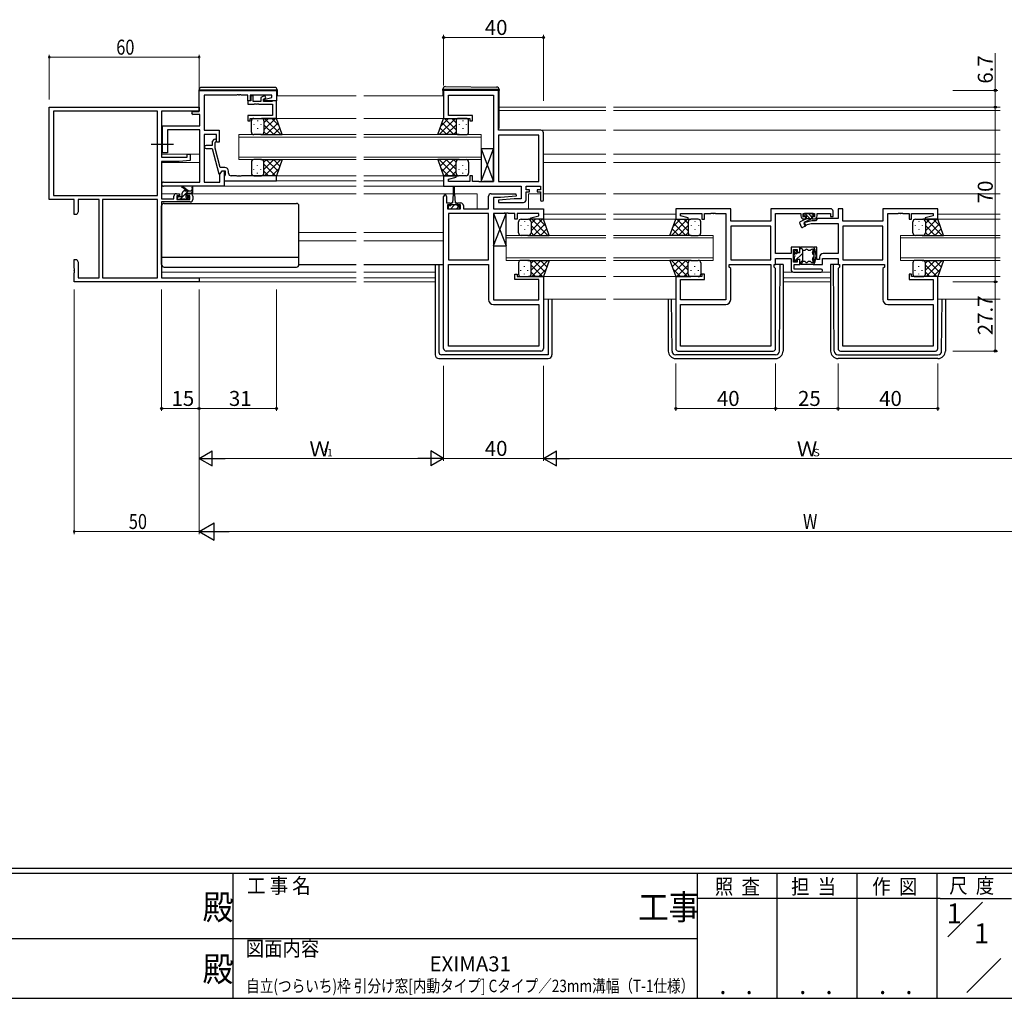
# Model space of a CAD drawing. Extents: x 0 to 1133, y 0 to 806.
# Drawn here: x 469 to 863, y 0 to 392 of the extents above; entities that cross this region are included whole.
import ezdxf
from ezdxf.enums import TextEntityAlignment as Align

# ---------------------------------------------------------------- set-up
doc = ezdxf.new("R2010")
doc.units = 0
doc.linetypes.add('YCENTER_1', pattern=[13, 10, -1, 1, -1])
doc.layers.add('USER1', color=3, linetype='CONTINUOUS')
doc.layers.add('YKK_ZWAK', color=7, linetype='CONTINUOUS')
for name, color, linetype, lineweight in [('YKK_11', 7, 'CONTINUOUS', 30), ('YKK_12', 2, 'CONTINUOUS', 13), ('YKK_13', 4, 'CONTINUOUS', 30), ('YKK_D', 6, 'CONTINUOUS', 13)]:
    doc.layers.add(name, color=color, linetype=linetype, lineweight=lineweight)
doc.styles.get("Standard").update_dxf_attribs({"font": 'ROMANS.SHX', "bigfont": 'EXTFONT.SHX'})
doc.styles.add('YKK_OSSTYLE1', font='romans.shx', dxfattribs={"width": 0.9, "bigfont": 'EXTFONT.SHX'})

# ---------------------------------------------------------------- blocks, each defined once
blk = doc.blocks.new('A201')
at = {"layer": 'YKK_ZWAK', "color": 254, "linetype": 'Continuous'}
for p, q in [((571, 35), (21, 35)), ((544, 34), (21, 34)), ((296, 34), (296, 9)), ((389, 34), (389, 9)), ((437, 34), (437, 9)), ((21, 9), (544, 9))]:
    blk.add_line(p, q, dxfattribs=at)
at = {"layer": 'YKK_ZWAK', "color": 131, "linetype": 'Continuous'}
for p, q in [((405, 34), (405, 9)), ((421, 34), (421, 9)), ((437.7, 29), (389, 29)), ((437.7, 29), (452, 29)), ((439.26, 21.33), (446.19, 28.25)), ((205, 21), (297, 21)), ((297, 21), (389, 21)), ((443.05, 10.18), (449.85, 16.98))]:
    blk.add_line(p, q, dxfattribs=at)
at = {"layer": 'YKK_ZWAK', "color": 131, "linetype": 'Continuous', "style": 'YKK_OSSTYLE1', "width": 0.9}
for s, height, p in [('工 事 名', 3, (298.87, 30.05)), ('照  査', 3, (392.56, 29.87)), ('担  当', 3, (407.82, 29.87)), ('作  図', 3, (424.09, 29.88)), ('尺  度', 3, (439.51, 30.04)), ('図面内容', 3, (298.58, 17.47)), (' ． ．', 3.5, (392.18, 9.75)), (' ． ．', 3.5, (408.18, 9.75)), (' ． ．', 3.5, (424.18, 9.75))]:
    blk.add_text(s, height=height, dxfattribs=at).set_placement(p)
at = {"layer": 'YKK_ZWAK', "color": 254, "linetype": 'Continuous', "style": 'YKK_OSSTYLE1', "width": 0.9}
for s, p in [('殿', (289.94, 24.75)), ('工事', (377.17, 24.75)), ('殿', (289.94, 12.37))]:
    blk.add_text(s, height=5, dxfattribs=at).set_placement(p)

msp = doc.modelspace()

# ---------------------------------------------------------------- linework, layer by layer
at = {"layer": 'YKK_11', "linetype": 'ByBlock', "lineweight": -2, "ltscale": 0.5}
for p, q in [((540.46, 363.68), (571.46, 363.68)), ((540.46, 355.28), (540.46, 363.68)), ((571.46, 363.68), (571.46, 359.48)), ((660.46, 363.68), (638.46, 363.68)), ((638.46, 363.68), (638.46, 352.48)), ((660.46, 347.68), (660.46, 363.68)), ((555.51, 361.78), (542.46, 361.78)), ((542.46, 361.78), (542.46, 347.68)), ((555.69, 361.9), (555.51, 361.78)), ((556.24, 361.9), (555.69, 361.9)), ((556.42, 361.78), (556.24, 361.9)), ((556.51, 361.78), (556.42, 361.78)), ((556.69, 361.9), (556.51, 361.78)), ((557.24, 361.9), (556.69, 361.9)), ((557.42, 361.78), (557.24, 361.9)), ((559.96, 361.78), (557.42, 361.78)), ((559.96, 359.48), (559.96, 361.78)), ((561.16, 359.48), (559.96, 359.48)), ((559.96, 359.48), (559.96, 358.18)), ((560.96, 359.48), (559.96, 359.48)), ((569.56, 361.78), (560.96, 361.78)), ((560.96, 361.78), (560.96, 359.48)), ((562.16, 361.48), (561.16, 361.48)), ((561.16, 361.48), (561.16, 359.48)), ((562.16, 359.18), (562.16, 361.48)), ((565.26, 359.18), (562.16, 359.18)), ((566.85, 361.56), (565.26, 360.82)), ((565.26, 360.82), (565.26, 359.18)), ((566.26, 360.18), (567.28, 360.66)), ((566.26, 359.18), (566.26, 360.18)), ((569.68, 359.18), (566.26, 359.18)), ((566.43, 360.01), (569.56, 360.84)), ((566.5, 359.48), (566.43, 360.01)), ((571.46, 359.48), (566.5, 359.48)), ((567.28, 360.66), (566.85, 361.56)), ((569.56, 360.84), (569.56, 361.78)), ((569.86, 359.3), (569.68, 359.18)), ((570.13, 359.48), (569.86, 359.3)), ((571.46, 359.48), (570.13, 359.48)), ((571.46, 352.48), (571.46, 359.48)), ((640.39, 353.68), (640.39, 361.75)), ((640.39, 361.75), (658.46, 361.75)), ((658.46, 361.75), (658.46, 327.21)), ((538.06, 355.28), (540.46, 355.28)), ((559.96, 358.18), (562.51, 358.18)), ((562.51, 358.18), (562.69, 358.3)), ((562.69, 358.3), (563.24, 358.3)), ((563.24, 358.3), (563.42, 358.18)), ((563.42, 358.18), (563.51, 358.18)), ((563.51, 358.18), (563.69, 358.3)), ((563.69, 358.3), (564.24, 358.3)), ((564.24, 358.3), (564.42, 358.18)), ((564.42, 358.18), (569.83, 358.18)), ((569.83, 358.18), (569.83, 353.68)), ((540.83, 354.08), (538.06, 354.08)), ((540.83, 349.48), (540.83, 354.08)), ((569.83, 353.68), (559.96, 353.68)), ((559.96, 353.68), (559.96, 351.48)), ((559.96, 351.48), (560.96, 351.48)), ((560.96, 352.48), (571.46, 352.48)), ((560.96, 351.48), (560.96, 352.48)), ((638.46, 352.48), (648.96, 352.48)), ((649.96, 353.68), (640.39, 353.68)), ((648.96, 352.48), (648.96, 351.48)), ((648.96, 351.48), (649.96, 351.48)), ((649.96, 351.48), (649.96, 353.68)), ((525.76, 342.64), (525.76, 349.48)), ((525.76, 349.48), (540.83, 349.48)), ((540.83, 347.85), (527.76, 347.85)), ((527.76, 347.85), (527.76, 338.68)), ((540.83, 326.91), (540.83, 347.85)), ((542.46, 347.68), (548.46, 347.68)), ((548.46, 347.68), (548.46, 342.88)), ((677.46, 347.68), (660.46, 347.68)), ((547.46, 346.05), (542.46, 346.05)), ((542.46, 346.05), (542.46, 326.91)), ((546.44, 344.01), (545.66, 343.23)), ((545.66, 343.23), (545.66, 341.58)), ((547.46, 342.88), (547.46, 346.05)), ((660.46, 345.75), (660.46, 327.21)), ((660.46, 345.75), (660.46, 327.21)), ((676.53, 345.75), (660.46, 345.75)), ((676.53, 327.21), (676.53, 345.75)), ((678.46, 319.88), (678.46, 346.68)), ((525.88, 342.46), (525.76, 342.64)), ((525.76, 341.73), (525.88, 341.91)), ((525.76, 338.68), (525.76, 341.73)), ((525.88, 341.91), (525.88, 342.46)), ((545.66, 341.58), (543.26, 341.58)), ((543.26, 340.38), (545.67, 340.38)), ((545.67, 340.38), (548.37, 330.28)), ((546.86, 342.74), (547.29, 343.16)), ((546.86, 340.55), (546.86, 342.74)), ((548.94, 332.78), (546.86, 340.55)), ((548.46, 342.88), (547.46, 342.88)), ((527.76, 338.68), (525.76, 338.68)), ((548.83, 330.05), (549.66, 331.48)), ((550.76, 332.78), (548.94, 332.78)), ((548.97, 330.28), (549.66, 331.48)), ((549.66, 331.48), (550.46, 331.48)), ((549.66, 331.48), (550.96, 331.48)), ((550.46, 331.48), (550.46, 325.28)), ((550.96, 331.48), (550.96, 329.68)), ((548.37, 330.28), (548.97, 330.28)), ((548.83, 326.91), (548.83, 330.05)), ((550.76, 329.48), (550.46, 329.18)), ((550.46, 329.18), (550.46, 327.48)), ((550.46, 327.48), (571.46, 327.48)), ((550.96, 329.68), (550.76, 329.48)), ((552.26, 330.48), (552.26, 331.28)), ((555.51, 329.48), (553.26, 329.48)), ((555.69, 329.36), (555.51, 329.48)), ((556.24, 329.36), (555.69, 329.36)), ((556.42, 329.48), (556.24, 329.36)), ((556.51, 329.48), (556.42, 329.48)), ((556.69, 329.36), (556.51, 329.48)), ((557.24, 329.36), (556.69, 329.36)), ((557.42, 329.48), (557.24, 329.36)), ((571.46, 329.48), (557.42, 329.48)), ((571.46, 327.48), (571.46, 329.48)), ((643.42, 329.48), (638.46, 329.48)), ((638.46, 329.48), (638.46, 325.28)), ((640.39, 328.13), (643.49, 328.96)), ((640.39, 327.21), (640.39, 328.13)), ((643.49, 328.96), (643.42, 329.48)), ((649.96, 329.48), (648.96, 329.48)), ((648.96, 329.48), (648.96, 327.21)), ((649.96, 327.21), (649.96, 329.48)), ((526.28, 326.91), (540.83, 326.91)), ((550.46, 325.28), (526.28, 325.28)), ((542.46, 326.91), (548.83, 326.91)), ((638.46, 325.28), (669.53, 325.28)), ((648.96, 327.21), (640.39, 327.21)), ((652.51, 327.21), (649.96, 327.21)), ((652.69, 327.09), (652.51, 327.21)), ((653.24, 327.09), (652.69, 327.09)), ((653.42, 327.21), (653.24, 327.09)), ((653.51, 327.21), (653.42, 327.21)), ((653.69, 327.09), (653.51, 327.21)), ((654.24, 327.09), (653.69, 327.09)), ((654.42, 327.21), (654.24, 327.09)), ((658.46, 327.21), (654.42, 327.21)), ((660.46, 327.21), (676.53, 327.21)), ((669.53, 325.28), (669.53, 320.28)), ((671.46, 323.78), (671.46, 325.28)), ((671.46, 325.28), (677.26, 325.28)), ((672.86, 323.78), (671.46, 323.78)), ((672.86, 322.98), (672.86, 323.78)), ((677.26, 323.78), (675.86, 323.78)), ((675.86, 323.78), (675.86, 322.98)), ((677.26, 325.28), (677.26, 323.78)), ((638.46, 260.28), (638.46, 321.18)), ((639.66, 321.18), (639.66, 318.58)), ((656.46, 316.28), (656.46, 321.28)), ((657.46, 322.28), (667.44, 322.28)), ((661.27, 320.78), (658.39, 320.78)), ((658.39, 320.78), (658.39, 316.28)), ((666.66, 320.28), (660.44, 319.74)), ((660.44, 319.74), (660.49, 318.78)), ((667.48, 321.33), (661.27, 320.78)), ((669.53, 320.28), (666.66, 320.28)), ((667.44, 322.28), (667.48, 321.33)), ((671.46, 319.78), (671.46, 322.98)), ((671.46, 322.98), (672.86, 322.98)), ((675.86, 322.98), (677.26, 322.98)), ((677.26, 322.98), (677.26, 319.88)), ((639.66, 318.58), (641.06, 318.58)), ((641.06, 317.78), (639.96, 317.78)), ((639.96, 317.78), (639.96, 316.28)), ((639.96, 316.28), (645.16, 316.28)), ((641.06, 318.58), (641.06, 317.78)), ((644.06, 317.78), (644.06, 318.58)), ((644.06, 318.58), (645.36, 318.58)), ((645.16, 317.78), (644.06, 317.78)), ((645.16, 316.28), (645.16, 317.78)), ((646.36, 317.58), (646.36, 316.28)), ((646.36, 316.28), (656.46, 316.28)), ((658.39, 316.28), (678.46, 316.28)), ((660.49, 318.78), (670.46, 318.78)), ((678.46, 316.28), (678.46, 312.08)), ((753.46, 316.28), (731.46, 316.28)), ((731.46, 316.28), (731.46, 312.08)), ((753.46, 311.28), (753.46, 316.28)), ((793.46, 316.28), (769.53, 316.28)), ((769.53, 316.28), (769.53, 311.28)), ((798.39, 316.28), (796.46, 316.28)), ((796.46, 316.28), (796.46, 312.31)), ((798.39, 311.28), (798.39, 316.28)), ((836.46, 316.28), (814.46, 316.28)), ((814.46, 316.28), (814.46, 311.28)), ((836.46, 312.08), (836.46, 316.28)), ((640.39, 314.35), (640.39, 295.81)), ((640.39, 314.35), (640.39, 295.81)), ((656.46, 314.35), (640.39, 314.35)), ((656.46, 295.81), (656.46, 314.35)), ((662.51, 314.35), (658.46, 314.35)), ((658.46, 314.35), (658.46, 279.81)), ((662.69, 314.47), (662.51, 314.35)), ((663.24, 314.47), (662.69, 314.47)), ((663.42, 314.35), (663.24, 314.47)), ((663.51, 314.35), (663.42, 314.35)), ((663.69, 314.47), (663.51, 314.35)), ((664.24, 314.47), (663.69, 314.47)), ((664.42, 314.35), (664.24, 314.47)), ((666.96, 314.35), (664.42, 314.35)), ((666.96, 312.08), (666.96, 314.35)), ((667.96, 312.08), (666.96, 312.08)), ((676.53, 314.35), (667.96, 314.35)), ((667.96, 314.35), (667.96, 312.08)), ((673.43, 312.61), (676.53, 313.44)), ((673.5, 312.08), (673.43, 312.61)), ((678.46, 312.08), (673.5, 312.08)), ((676.53, 313.44), (676.53, 314.35)), ((731.46, 312.08), (736.42, 312.08)), ((733.39, 313.44), (733.39, 314.35)), ((733.39, 314.35), (741.96, 314.35)), ((736.49, 312.61), (733.39, 313.44)), ((736.42, 312.08), (736.49, 312.61)), ((741.96, 314.35), (741.96, 312.08)), ((741.96, 312.08), (742.96, 312.08)), ((742.96, 312.08), (742.96, 314.35)), ((742.96, 314.35), (745.51, 314.35)), ((745.51, 314.35), (745.69, 314.47)), ((745.69, 314.47), (746.24, 314.47)), ((746.24, 314.47), (746.42, 314.35)), ((746.42, 314.35), (746.51, 314.35)), ((746.51, 314.35), (746.69, 314.47)), ((746.69, 314.47), (747.24, 314.47)), ((747.24, 314.47), (747.42, 314.35)), ((747.42, 314.35), (751.46, 314.35)), ((751.46, 314.35), (751.46, 279.81)), ((771.46, 298.31), (771.46, 314.35)), ((771.46, 314.35), (781.56, 314.35)), ((781.56, 314.35), (781.56, 313.38)), ((782.56, 312.98), (782.56, 314.35)), ((782.56, 314.35), (787.06, 314.35)), ((783.56, 312.98), (782.56, 312.98)), ((782.76, 312.18), (783.56, 312.18)), ((783.56, 312.18), (783.56, 312.98)), ((787.06, 312.98), (786.06, 312.98)), ((786.06, 312.98), (786.06, 312.18)), ((786.06, 312.18), (786.86, 312.18)), ((787.06, 314.35), (787.06, 312.98)), ((788.29, 312.31), (787.46, 311.48)), ((788.06, 313.38), (788.06, 314.35)), ((788.06, 314.35), (793.46, 314.35)), ((796.46, 312.31), (788.29, 312.31)), ((793.46, 314.35), (793.46, 313.18)), ((793.46, 313.18), (794.46, 313.18)), ((794.46, 313.18), (794.46, 315.28)), ((816.46, 279.81), (816.46, 314.35)), ((816.46, 314.35), (820.51, 314.35)), ((820.51, 314.35), (820.69, 314.47)), ((820.69, 314.47), (821.24, 314.47)), ((821.24, 314.47), (821.42, 314.35)), ((821.42, 314.35), (821.51, 314.35)), ((821.51, 314.35), (821.69, 314.47)), ((821.69, 314.47), (822.24, 314.47)), ((822.24, 314.47), (822.42, 314.35)), ((822.42, 314.35), (824.96, 314.35)), ((824.96, 314.35), (824.96, 312.08)), ((824.96, 312.08), (825.96, 312.08)), ((825.96, 312.08), (825.96, 314.35)), ((825.96, 314.35), (834.53, 314.35)), ((834.53, 313.44), (831.43, 312.61)), ((831.43, 312.61), (831.5, 312.08)), ((831.5, 312.08), (836.46, 312.08)), ((834.53, 314.35), (834.53, 313.44)), ((769.53, 311.28), (753.46, 311.28)), ((769.53, 309.35), (753.46, 309.35)), ((769.53, 309.35), (753.46, 309.35)), ((753.46, 309.35), (753.46, 295.81)), ((769.53, 295.81), (769.53, 309.35)), ((785.97, 311.48), (782.73, 310.62)), ((782.73, 310.62), (782.99, 309.65)), ((782.99, 309.65), (785.73, 310.38)), ((785.73, 310.38), (796.46, 310.38)), ((787.46, 311.48), (785.97, 311.48)), ((796.46, 310.38), (796.46, 298.31)), ((814.46, 311.28), (798.39, 311.28)), ((814.46, 309.35), (798.39, 309.35)), ((814.46, 309.35), (798.39, 309.35)), ((798.39, 309.35), (798.39, 295.81)), ((814.46, 295.81), (814.46, 309.35)), ((781.16, 300.88), (777.66, 300.88)), ((777.66, 300.88), (777.66, 298.31)), ((778.66, 294.88), (778.66, 299.88)), ((778.66, 299.88), (780.16, 299.88)), ((780.16, 299.88), (780.16, 298.88)), ((781.16, 298.88), (781.16, 300.88)), ((787.96, 300.88), (786.76, 300.88)), ((786.76, 300.88), (786.76, 293.88)), ((787.96, 295.88), (787.96, 300.88)), ((777.66, 298.31), (771.46, 298.31)), ((771.46, 293.88), (771.46, 296.38)), ((771.46, 296.38), (777.66, 296.38)), ((777.66, 296.38), (777.66, 291.88)), ((780.16, 298.88), (781.16, 298.88)), ((781.16, 295.88), (780.16, 295.88)), ((780.16, 295.88), (780.16, 294.88)), ((781.16, 293.88), (781.16, 295.88)), ((789.06, 295.88), (787.96, 295.88)), ((789.06, 296.81), (789.06, 295.88)), ((790.26, 293.88), (790.26, 296.38)), ((790.26, 296.38), (796.46, 296.38)), ((796.46, 298.31), (790.56, 298.31)), ((796.46, 296.38), (796.46, 293.88)), ((640.39, 295.81), (656.46, 295.81)), ((640.39, 261.21), (640.39, 293.88)), ((640.39, 293.88), (656.46, 293.88)), ((656.46, 293.88), (656.46, 279.88)), ((752.86, 292.88), (752.86, 293.88)), ((752.86, 293.88), (769.53, 293.88)), ((753.46, 292.28), (752.86, 292.88)), ((753.46, 295.81), (769.53, 295.81)), ((753.46, 279.88), (753.46, 292.28)), ((769.53, 293.88), (769.53, 261.21)), ((770.93, 292.88), (770.93, 293.88)), ((770.93, 293.88), (771.46, 293.88)), ((771.46, 292.35), (770.93, 292.88)), ((771.46, 260.28), (771.46, 292.35)), ((780.16, 294.88), (778.66, 294.88)), ((778.86, 292.08), (778.86, 293.88)), ((778.86, 293.88), (781.16, 293.88)), ((789.66, 292.08), (778.86, 292.08)), ((786.76, 293.88), (790.26, 293.88)), ((796.46, 293.88), (796.99, 293.88)), ((796.99, 292.88), (796.46, 292.35)), ((796.46, 292.35), (796.46, 260.28)), ((796.99, 293.88), (796.99, 292.88)), ((798.39, 295.81), (814.46, 295.81)), ((798.39, 261.21), (798.39, 293.88)), ((798.39, 293.88), (815.06, 293.88)), ((815.06, 292.88), (814.46, 292.28)), ((814.46, 292.28), (814.46, 279.88)), ((815.06, 293.88), (815.06, 292.88)), ((666.96, 287.88), (666.96, 290.08)), ((666.96, 290.08), (667.96, 290.08)), ((667.96, 290.08), (667.96, 289.08)), ((667.96, 289.08), (678.46, 289.08)), ((678.46, 289.08), (678.46, 260.28)), ((741.96, 289.08), (731.46, 289.08)), ((731.46, 289.08), (731.46, 260.28)), ((742.96, 290.08), (741.96, 290.08)), ((741.96, 290.08), (741.96, 289.08)), ((742.96, 287.88), (742.96, 290.08)), ((778.66, 290.88), (789.66, 290.88)), ((825.96, 290.08), (824.96, 290.08)), ((824.96, 290.08), (824.96, 287.88)), ((825.96, 289.08), (825.96, 290.08)), ((836.46, 289.08), (825.96, 289.08)), ((836.46, 260.28), (836.46, 289.08)), ((676.53, 287.88), (666.96, 287.88)), ((676.53, 279.81), (676.53, 287.88)), ((733.39, 279.81), (733.39, 287.88)), ((733.39, 287.88), (742.96, 287.88)), ((824.96, 287.88), (834.53, 287.88)), ((834.53, 287.88), (834.53, 279.81)), ((658.46, 279.81), (676.53, 279.81)), ((658.46, 277.88), (676.53, 277.88)), ((676.53, 277.88), (676.53, 261.21)), ((751.46, 279.81), (733.39, 279.81)), ((733.39, 261.21), (733.39, 277.88)), ((733.39, 277.88), (751.46, 277.88)), ((834.53, 279.81), (816.46, 279.81)), ((816.46, 277.88), (834.53, 277.88)), ((834.53, 277.88), (834.53, 261.21)), ((676.53, 261.21), (640.39, 261.21)), ((676.53, 261.21), (640.39, 261.21)), ((769.53, 261.21), (733.39, 261.21)), ((769.53, 261.21), (733.39, 261.21)), ((834.53, 261.21), (798.39, 261.21)), ((834.53, 261.21), (798.39, 261.21)), ((677.46, 259.28), (639.46, 259.28)), ((732.46, 259.28), (770.46, 259.28)), ((797.46, 259.28), (835.46, 259.28))]:
    msp.add_line(p, q, dxfattribs=at)
at = {"layer": 'YKK_11', "color": 0, "linetype": 'ByBlock', "lineweight": -2}
for p, q in [((480.46, 319.98), (480.46, 356.98)), ((480.46, 356.98), (540.46, 356.98)), ((523.83, 355.35), (482.09, 355.35)), ((523.83, 355.35), (482.09, 355.35)), ((482.09, 355.35), (482.09, 321.61)), ((523.83, 321.61), (523.83, 355.35)), ((525.46, 355.35), (525.46, 336.88)), ((540.46, 355.35), (525.46, 355.35)), ((540.46, 356.98), (540.46, 355.35)), ((525.46, 336.88), (535.76, 336.88)), ((536.96, 335.58), (532.46, 335.18)), ((535.76, 338.18), (536.96, 338.18)), ((535.76, 336.88), (535.76, 338.18)), ((536.96, 338.18), (536.96, 335.58)), ((525.46, 335.18), (525.46, 320.18)), ((532.46, 335.18), (525.46, 335.18)), ((490.46, 319.98), (480.46, 319.98)), ((482.09, 321.61), (523.83, 321.61)), ((490.46, 313.98), (490.46, 319.98)), ((500.46, 319.98), (492.09, 319.98)), ((492.09, 319.98), (492.09, 315.07)), ((500.46, 288.61), (500.46, 319.98)), ((523.83, 319.98), (501.76, 319.98)), ((501.76, 319.98), (501.76, 288.61)), ((501.76, 319.98), (501.76, 288.61)), ((523.83, 288.61), (523.83, 319.98)), ((525.46, 320.18), (530.36, 320.18)), ((530.36, 320.18), (530.36, 321.28)), ((531.36, 322.28), (532.66, 322.28)), ((531.56, 321.48), (531.56, 319.98)), ((532.66, 321.48), (531.56, 321.48)), ((531.56, 319.98), (536.76, 319.98)), ((532.66, 322.28), (532.66, 321.48)), ((535.66, 322.28), (536.96, 322.28)), ((535.66, 321.48), (535.66, 322.28)), ((536.76, 321.48), (535.66, 321.48)), ((536.76, 319.98), (536.76, 321.48)), ((537.96, 321.28), (537.96, 319.98)), ((525.46, 318.98), (525.46, 288.61)), ((536.96, 318.98), (525.46, 318.98)), ((491.46, 313.98), (490.46, 313.98)), ((492.09, 315.07), (491.46, 313.98)), ((490.46, 295.98), (491.46, 295.98)), ((490.46, 292.44), (490.46, 295.98)), ((491.46, 295.98), (492.09, 294.89)), ((490.58, 292.26), (490.46, 292.44)), ((490.58, 291.71), (490.58, 292.26)), ((492.09, 294.89), (492.09, 288.61)), ((490.46, 291.53), (490.58, 291.71)), ((490.46, 291.44), (490.46, 291.53)), ((490.58, 291.26), (490.46, 291.44)), ((490.46, 290.53), (490.58, 290.71)), ((490.46, 286.98), (490.46, 290.53)), ((490.58, 290.71), (490.58, 291.26)), ((492.09, 288.61), (500.46, 288.61)), ((501.76, 288.61), (523.83, 288.61)), ((525.46, 288.61), (540.46, 288.61)), ((540.46, 288.61), (540.46, 286.98)), ((540.46, 286.98), (490.46, 286.98))]:
    msp.add_line(p, q, dxfattribs=at)
at = {"layer": 'YKK_11', "linetype": 'ByBlock', "lineweight": -2, "ltscale": 0.5}
for centre, radius, start, end in [((538.06, 354.68), 0.6, 90, 270), ((677.46, 346.68), 1, 0, 90), ((546.86, 343.58), 0.6, 315, 135), ((543.26, 340.98), 0.6, 90, 270), ((550.76, 331.28), 1.5, 0, 90), ((553.26, 330.48), 1, 180, 270), ((526.28, 326.1), 0.815, 90, 270), ((639.06, 321.18), 0.6, 360, 180), ((657.46, 321.28), 1, 90, 180), ((670.46, 319.78), 1, 270, 360), ((677.86, 319.88), 0.6, 180, 0), ((645.36, 317.58), 1, 0, 90), ((793.46, 315.28), 1, 0, 90), ((782.76, 313.38), 1.2, 180, 270), ((786.86, 313.38), 1.2, 270, 360), ((790.56, 296.81), 1.5, 90, 180), ((789.66, 291.48), 0.6, 270, 90), ((778.66, 291.88), 1, 180, 270), ((658.46, 279.88), 2, 180, 270), ((751.46, 279.88), 2, 270, 360), ((816.46, 279.88), 2, 180, 270), ((639.46, 260.28), 1, 180, 270), ((677.46, 260.28), 1, 270, 360), ((732.46, 260.28), 1, 180, 270), ((770.46, 260.28), 1, 270, 360), ((797.46, 260.28), 1, 180, 270), ((835.46, 260.28), 1, 270, 360)]:
    msp.add_arc(centre, radius, start, end, dxfattribs=at)
at = {"layer": 'YKK_11', "color": 0, "linetype": 'ByBlock', "lineweight": -2}
for centre, start, end in [((531.36, 321.28), 90, 180), ((536.96, 321.28), 0, 90), ((536.96, 319.98), 270, 360)]:
    msp.add_arc(centre, 1, start, end, dxfattribs=at)
at = {"layer": 'YKK_12', "ltscale": 1.5}
for p, q in [((571.46, 361.48), (603.46, 361.48)), ((606.46, 361.48), (638.46, 361.48)), ((660.66, 356.98), (703.46, 356.98)), ((660.66, 355.58), (703.46, 355.58)), ((861.46, 356.98), (706.46, 356.98)), ((861.46, 355.58), (706.46, 355.58)), ((570.96, 352.48), (603.46, 352.48)), ((606.46, 352.48), (638.46, 352.48)), ((677.46, 347.68), (703.46, 347.68)), ((861.46, 347.68), (706.46, 347.68)), ((556.46, 335.98), (556.46, 345.98)), ((556.46, 345.98), (603.46, 345.98)), ((603.46, 344.98), (556.46, 344.98)), ((653.46, 345.98), (606.46, 345.98)), ((606.46, 344.98), (653.46, 344.98)), ((653.46, 335.98), (653.46, 345.98)), ((525.46, 338.18), (540.83, 338.18)), ((556.46, 336.98), (603.46, 336.98)), ((603.46, 335.98), (556.46, 335.98)), ((653.46, 336.98), (606.46, 336.98)), ((606.46, 335.98), (653.46, 335.98)), ((678.46, 338.18), (703.46, 338.18)), ((861.46, 338.18), (706.46, 338.18)), ((525.46, 334.78), (540.83, 334.78)), ((678.46, 334.78), (703.46, 334.78)), ((861.46, 334.78), (706.46, 334.78)), ((570.96, 329.48), (603.46, 329.48)), ((571.16, 327.48), (603.46, 327.48)), ((606.46, 329.48), (638.96, 329.48)), ((606.46, 327.48), (638.46, 327.48)), ((550.16, 325.28), (603.46, 325.28)), ((606.46, 325.28), (669.24, 325.28)), ((525.46, 322.28), (531.36, 322.28)), ((536.96, 322.28), (603.46, 322.28)), ((606.46, 322.28), (642.31, 322.28)), ((642.81, 322.28), (651.89, 322.28)), ((651.89, 322.28), (651.89, 316.39)), ((672.39, 322.28), (677.26, 322.28)), ((672.39, 322.28), (672.39, 316.28)), ((678.46, 322.28), (703.46, 322.28)), ((861.46, 322.28), (706.46, 322.28)), ((678.22, 312.08), (703.46, 312.08)), ((678.46, 314.08), (703.46, 314.08)), ((731.46, 314.08), (706.46, 314.08)), ((731.71, 312.08), (706.46, 312.08)), ((836.22, 312.08), (861.46, 312.08)), ((836.46, 314.08), (861.46, 314.08)), ((580.46, 306.78), (603.46, 306.78)), ((606.46, 306.78), (638.46, 306.78)), ((663.46, 295.58), (663.46, 305.58)), ((663.46, 305.58), (703.46, 305.58)), ((703.46, 304.58), (663.46, 304.58)), ((746.46, 305.58), (706.46, 305.58)), ((706.46, 304.58), (746.46, 304.58)), ((746.46, 295.58), (746.46, 305.58)), ((821.46, 295.58), (821.46, 305.58)), ((821.46, 305.58), (861.46, 305.58)), ((861.46, 304.58), (821.46, 304.58)), ((580.46, 303.38), (603.46, 303.38)), ((606.46, 303.38), (638.46, 303.38)), ((663.46, 296.58), (703.46, 296.58)), ((746.46, 296.58), (706.46, 296.58)), ((821.46, 296.58), (861.46, 296.58)), ((703.46, 295.58), (663.46, 295.58)), ((706.46, 295.58), (746.46, 295.58)), ((861.46, 295.58), (821.46, 295.58)), ((525.46, 290.88), (603.46, 290.88)), ((525.76, 288.61), (603.46, 288.61)), ((606.46, 290.88), (635.06, 290.88)), ((606.46, 288.61), (635.06, 288.61)), ((677.96, 289.08), (703.46, 289.08)), ((731.96, 289.08), (706.46, 289.08)), ((793.46, 290.88), (774.46, 290.88)), ((793.46, 288.61), (774.46, 288.61)), ((835.96, 289.08), (861.46, 289.08)), ((540.16, 286.98), (603.46, 286.98)), ((606.46, 286.98), (635.06, 286.98)), ((793.46, 286.98), (774.46, 286.98)), ((678.46, 280.08), (703.46, 280.08)), ((731.46, 280.08), (706.46, 280.08)), ((836.46, 280.08), (861.46, 280.08))]:
    msp.add_line(p, q, dxfattribs=at)
at = {"layer": 'YKK_13', "ltscale": 1.5}
for p, q in [((540.46, 363.88), (540.96, 363.88)), ((540.46, 363.18), (540.46, 363.88)), ((540.96, 363.88), (571.26, 363.88)), ((570.76, 364.88), (541.46, 364.88)), ((571.26, 363.88), (571.76, 363.88)), ((571.76, 363.88), (571.76, 361.48)), ((638.16, 363.98), (638.16, 364.17)), ((638.67, 363.98), (638.16, 363.98)), ((638.16, 363.68), (638.16, 363.98)), ((638.16, 363.68), (638.16, 361.48)), ((660.17, 363.98), (638.67, 363.98)), ((639.17, 365.17), (659.67, 364.99)), ((660.66, 363.98), (660.17, 363.98)), ((660.66, 363.99), (660.66, 363.98)), ((660.66, 363.98), (660.66, 363.68)), ((660.66, 348.68), (660.66, 363.68)), ((561.46, 346.98), (561.46, 351.48)), ((562.46, 352.48), (565.46, 352.48)), ((563.83, 351.56), (563.83, 351.36)), ((571.46, 352.48), (565.46, 352.48)), ((566.46, 347.86), (571.08, 352.48)), ((566.46, 350.69), (568.26, 352.48)), ((566.46, 351.48), (566.46, 347.88)), ((566.73, 352.48), (573.23, 345.98)), ((569.56, 352.48), (572.52, 349.52)), ((573.79, 345.98), (571.46, 352.48)), ((636.14, 345.98), (638.46, 352.48)), ((643.2, 352.48), (636.7, 345.98)), ((640.37, 352.48), (637.41, 349.52)), ((638.46, 352.48), (644.46, 352.48)), ((643.46, 347.86), (638.84, 352.48)), ((643.46, 350.69), (641.67, 352.48)), ((643.46, 351.48), (643.46, 347.88)), ((647.46, 352.48), (644.46, 352.48)), ((646.1, 351.56), (646.1, 351.36)), ((648.46, 346.98), (648.46, 351.48)), ((562.41, 350.15), (562.41, 349.95)), ((563.83, 348.53), (563.83, 348.33)), ((565.24, 350.15), (565.24, 349.95)), ((566.46, 351.08), (566.46, 346.98)), ((566.46, 349.92), (570.4, 345.98)), ((567.41, 345.98), (572.11, 350.68)), ((570.24, 345.98), (572.85, 348.6)), ((639.69, 345.98), (637.08, 348.6)), ((642.52, 345.98), (637.82, 350.68)), ((643.46, 349.92), (639.52, 345.98)), ((643.46, 351.08), (643.46, 346.98)), ((644.69, 350.15), (644.69, 349.95)), ((646.1, 348.53), (646.1, 348.33)), ((647.52, 350.15), (647.52, 349.95)), ((565.46, 345.98), (562.46, 345.98)), ((565.24, 345.98), (573.79, 345.98)), ((566.46, 347.1), (567.58, 345.98)), ((644.69, 345.98), (636.14, 345.98)), ((643.46, 347.09), (642.35, 345.98)), ((644.46, 345.98), (647.46, 345.98)), ((653.46, 327.21), (658.46, 340.21)), ((653.46, 340.21), (658.46, 327.21)), ((658.46, 340.21), (653.46, 340.21)), ((653.46, 340.21), (653.46, 327.21)), ((658.46, 327.21), (658.46, 340.21)), ((565.46, 335.98), (562.46, 335.98)), ((565.24, 335.98), (573.79, 335.98)), ((566.46, 332.04), (570.4, 335.98)), ((566.46, 334.87), (567.58, 335.98)), ((566.73, 329.48), (573.23, 335.98)), ((567.41, 335.98), (572.11, 331.29)), ((570.24, 335.98), (572.85, 333.37)), ((573.79, 335.98), (571.46, 329.48)), ((644.69, 335.98), (636.14, 335.98)), ((636.14, 335.98), (638.46, 329.48)), ((643.2, 329.48), (636.7, 335.98)), ((639.69, 335.98), (637.08, 333.37)), ((642.52, 335.98), (637.82, 331.29)), ((643.46, 332.04), (639.52, 335.98)), ((643.46, 334.87), (642.35, 335.98)), ((644.46, 335.98), (647.46, 335.98)), ((561.46, 334.98), (561.46, 330.48)), ((562.41, 331.82), (562.41, 332.02)), ((563.83, 333.43), (563.83, 333.63)), ((565.24, 331.82), (565.24, 332.02)), ((566.46, 330.88), (566.46, 334.98)), ((566.46, 334.1), (571.08, 329.48)), ((566.46, 330.48), (566.46, 334.08)), ((569.56, 329.48), (572.52, 332.44)), ((640.37, 329.48), (637.41, 332.44)), ((643.46, 334.1), (638.84, 329.48)), ((643.46, 330.88), (643.46, 334.98)), ((643.46, 330.48), (643.46, 334.08)), ((644.69, 331.82), (644.69, 332.02)), ((646.1, 333.43), (646.1, 333.63)), ((647.52, 331.82), (647.52, 332.02)), ((648.46, 334.98), (648.46, 330.48)), ((562.46, 329.48), (565.46, 329.48)), ((563.83, 330.4), (563.83, 330.6)), ((571.46, 329.48), (565.46, 329.48)), ((566.46, 331.28), (568.26, 329.48)), ((638.46, 329.48), (644.46, 329.48)), ((643.46, 331.27), (641.67, 329.48)), ((647.46, 329.48), (644.46, 329.48)), ((646.1, 330.4), (646.1, 330.6)), ((535.46, 323.48), (533.64, 324.88)), ((536.06, 323.48), (533.85, 325.17)), ((534.76, 323.48), (537.96, 323.48)), ((537.66, 324.61), (537.47, 323.48)), ((537.96, 322.78), (537.96, 324.78)), ((642.31, 325.03), (642.31, 322.08)), ((642.81, 322.08), (642.81, 325.03)), ((653.46, 327.21), (658.46, 327.21)), ((531.76, 320.78), (531.76, 320.28)), ((533.46, 321.08), (532.06, 321.08)), ((532.06, 319.98), (532.56, 319.98)), ((532.76, 320.18), (534.86, 320.18)), ((533.76, 321.38), (533.76, 322.48)), ((535.06, 319.98), (535.66, 319.98)), ((535.36, 321.54), (535.36, 322.18)), ((535.66, 322.48), (537.66, 322.48)), ((536.16, 321.08), (535.83, 321.08)), ((535.88, 320.07), (536.38, 320.57)), ((642.31, 322.08), (642.06, 318.58)), ((642.81, 322.08), (643.06, 318.58)), ((525.46, 293.88), (525.46, 317.38)), ((526.46, 318.38), (579.46, 318.38)), ((580.46, 293.88), (580.46, 317.38)), ((641.31, 317.38), (640.26, 317.38)), ((640.26, 317.38), (640.26, 316.28)), ((640.26, 316.28), (644.86, 316.28)), ((641.31, 317.38), (641.31, 318.18)), ((643.81, 317.88), (641.31, 317.88)), ((641.71, 318.58), (642.06, 318.58)), ((643.06, 318.58), (643.41, 318.58)), ((643.81, 318.18), (643.81, 317.38)), ((644.86, 317.38), (643.81, 317.38)), ((644.86, 316.28), (644.86, 317.38)), ((658.46, 301.35), (663.46, 314.35)), ((658.46, 314.35), (663.46, 301.35)), ((663.46, 314.35), (658.46, 314.35)), ((658.46, 314.35), (658.46, 301.35)), ((663.46, 301.35), (663.46, 314.35)), ((669.46, 312.08), (672.46, 312.08)), ((678.46, 312.08), (672.46, 312.08)), ((673.46, 307.46), (678.08, 312.08)), ((673.46, 310.29), (675.26, 312.08)), ((673.73, 312.08), (680.23, 305.58)), ((676.56, 312.08), (679.52, 309.12)), ((680.79, 305.58), (678.46, 312.08)), ((729.14, 305.58), (731.46, 312.08)), ((736.2, 312.08), (729.7, 305.58)), ((733.37, 312.08), (730.41, 309.12)), ((731.46, 312.08), (737.46, 312.08)), ((736.46, 307.46), (731.84, 312.08)), ((736.46, 310.29), (734.67, 312.08)), ((740.46, 312.08), (737.46, 312.08)), ((783.49, 312.06), (781.35, 311.06)), ((782.76, 314.08), (782.76, 313.68)), ((782.86, 310.88), (785.86, 312.28)), ((786.56, 314.38), (783.06, 314.38)), ((783.06, 313.38), (783.76, 313.38)), ((783.15, 314.38), (785.15, 312.38)), ((783.76, 313.38), (783.76, 312.38)), ((783.76, 312.38), (785.86, 312.38)), ((784.57, 314.38), (785.86, 313.09)), ((785.86, 313.38), (785.86, 312.28)), ((785.86, 313.38), (786.56, 313.38)), ((785.98, 314.38), (786.83, 313.54)), ((786.86, 313.68), (786.86, 314.08)), ((827.46, 312.08), (830.46, 312.08)), ((836.46, 312.08), (830.46, 312.08)), ((831.46, 307.46), (836.08, 312.08)), ((831.46, 310.29), (833.26, 312.08)), ((831.73, 312.08), (838.23, 305.58)), ((834.56, 312.08), (837.52, 309.12)), ((838.79, 305.58), (836.46, 312.08)), ((668.46, 306.58), (668.46, 311.08)), ((669.41, 309.75), (669.41, 309.55)), ((670.83, 311.16), (670.83, 310.96)), ((670.83, 308.13), (670.83, 307.93)), ((672.24, 309.75), (672.24, 309.55)), ((673.46, 311.08), (673.46, 307.48)), ((673.46, 310.68), (673.46, 306.58)), ((673.46, 309.52), (677.4, 305.58)), ((674.41, 305.58), (679.11, 310.28)), ((677.24, 305.58), (679.85, 308.2)), ((732.69, 305.58), (730.08, 308.2)), ((735.52, 305.58), (730.82, 310.28)), ((736.46, 309.52), (732.52, 305.58)), ((736.46, 311.08), (736.46, 307.48)), ((736.46, 310.68), (736.46, 306.58)), ((737.69, 309.75), (737.69, 309.55)), ((739.1, 311.16), (739.1, 310.96)), ((739.1, 308.13), (739.1, 307.93)), ((740.52, 309.75), (740.52, 309.55)), ((741.46, 306.58), (741.46, 311.08)), ((781.11, 310.39), (781.73, 309.07)), ((782.43, 308.85), (783.52, 309.48)), ((782.86, 310.88), (783.52, 309.48)), ((826.46, 306.58), (826.46, 311.08)), ((827.41, 309.75), (827.41, 309.55)), ((828.83, 311.16), (828.83, 310.96)), ((828.83, 308.13), (828.83, 307.93)), ((830.24, 309.75), (830.24, 309.55)), ((831.46, 311.08), (831.46, 307.48)), ((831.46, 310.68), (831.46, 306.58)), ((831.46, 309.52), (835.4, 305.58)), ((832.41, 305.58), (837.11, 310.28)), ((835.24, 305.58), (837.85, 308.2)), ((672.46, 305.58), (669.46, 305.58)), ((672.24, 305.58), (680.79, 305.58)), ((673.46, 306.69), (674.58, 305.58)), ((737.69, 305.58), (729.14, 305.58)), ((736.46, 306.69), (735.35, 305.58)), ((737.46, 305.58), (740.46, 305.58)), ((830.46, 305.58), (827.46, 305.58)), ((830.24, 305.58), (838.79, 305.58)), ((831.46, 306.69), (832.58, 305.58)), ((658.46, 301.35), (663.46, 301.35)), ((781.16, 298.63), (781.16, 300.58)), ((781.16, 300.38), (781.56, 300.38)), ((786.46, 300.88), (781.46, 300.88)), ((525.46, 296.92), (580.46, 296.92)), ((778.86, 298.88), (778.86, 297.78)), ((778.86, 296.98), (778.86, 295.48)), ((779.35, 299.5), (778.95, 299.1)), ((779.86, 299.28), (779.86, 299.15)), ((780.16, 296.13), (781.16, 296.13)), ((781.16, 298.63), (780.38, 298.63)), ((781.16, 294.18), (781.16, 296.13)), ((782.36, 295.18), (782.36, 299.58)), ((783.12, 299.58), (782.36, 299.58)), ((785.31, 299.58), (784.61, 299.58)), ((526.46, 292.88), (579.46, 292.88)), ((580.46, 293.88), (603.46, 293.88)), ((606.46, 293.88), (638.46, 293.88)), ((668.46, 294.58), (668.46, 290.08)), ((672.46, 295.58), (669.46, 295.58)), ((670.83, 293.03), (670.83, 293.23)), ((672.24, 295.58), (680.79, 295.58)), ((673.46, 291.64), (677.4, 295.58)), ((673.46, 294.47), (674.58, 295.58)), ((673.46, 290.48), (673.46, 294.58)), ((673.46, 293.7), (678.08, 289.08)), ((673.46, 290.08), (673.46, 293.68)), ((673.73, 289.08), (680.23, 295.58)), ((674.41, 295.58), (679.11, 290.89)), ((676.56, 289.08), (679.52, 292.04)), ((677.24, 295.58), (679.85, 292.97)), ((680.79, 295.58), (678.46, 289.08)), ((737.69, 295.58), (729.14, 295.58)), ((729.14, 295.58), (731.46, 289.08)), ((736.2, 289.08), (729.7, 295.58)), ((732.69, 295.58), (730.08, 292.97)), ((733.37, 289.08), (730.41, 292.04)), ((735.52, 295.58), (730.82, 290.89)), ((736.46, 293.7), (731.84, 289.08)), ((736.46, 291.64), (732.52, 295.58)), ((736.46, 294.47), (735.35, 295.58)), ((736.46, 290.48), (736.46, 294.58)), ((736.46, 290.08), (736.46, 293.68)), ((737.46, 295.58), (740.46, 295.58)), ((739.1, 293.03), (739.1, 293.23)), ((741.46, 294.58), (741.46, 290.08)), ((772.98, 259.27), (773.25, 293.88)), ((774.46, 293.88), (774.46, 259.28)), ((779.16, 295.18), (779.56, 295.18)), ((779.86, 295.48), (779.86, 295.83)), ((781.16, 294.38), (781.56, 294.38)), ((786.46, 293.88), (781.46, 293.88)), ((783.12, 295.18), (782.36, 295.18)), ((785.31, 295.18), (784.61, 295.18)), ((793.46, 293.88), (793.46, 259.28)), ((794.95, 259.27), (794.68, 293.88)), ((826.46, 294.58), (826.46, 290.08)), ((830.46, 295.58), (827.46, 295.58)), ((828.83, 293.03), (828.83, 293.23)), ((830.24, 295.58), (838.79, 295.58)), ((831.46, 291.64), (835.4, 295.58)), ((831.46, 294.47), (832.58, 295.58)), ((831.46, 290.48), (831.46, 294.58)), ((831.46, 293.7), (836.08, 289.08)), ((831.46, 290.08), (831.46, 293.68)), ((831.73, 289.08), (838.23, 295.58)), ((832.41, 295.58), (837.11, 290.89)), ((834.56, 289.08), (837.52, 292.04)), ((835.24, 295.58), (837.85, 292.97)), ((838.79, 295.58), (836.46, 289.08)), ((669.41, 291.42), (669.41, 291.62)), ((669.46, 289.08), (672.46, 289.08)), ((670.83, 290), (670.83, 290.2)), ((672.24, 291.42), (672.24, 291.62)), ((678.46, 289.08), (672.46, 289.08)), ((673.46, 290.87), (675.26, 289.08)), ((731.46, 289.08), (737.46, 289.08)), ((736.46, 290.87), (734.67, 289.08)), ((740.46, 289.08), (737.46, 289.08)), ((737.69, 291.42), (737.69, 291.62)), ((739.1, 290), (739.1, 290.2)), ((740.52, 291.42), (740.52, 291.62)), ((827.41, 291.42), (827.41, 291.62)), ((827.46, 289.08), (830.46, 289.08)), ((828.83, 290), (828.83, 290.2)), ((830.24, 291.42), (830.24, 291.62)), ((836.46, 289.08), (830.46, 289.08)), ((831.46, 290.87), (833.26, 289.08)), ((728.46, 280.08), (728.46, 259.28)), ((729.95, 259.27), (729.79, 280.08)), ((837.98, 259.27), (838.14, 280.08)), ((839.46, 280.08), (839.46, 259.28)), ((771.48, 257.78), (731.45, 257.78)), ((796.45, 257.78), (836.48, 257.78)), ((731.46, 256.28), (771.46, 256.28)), ((836.46, 256.28), (796.46, 256.28))]:
    msp.add_line(p, q, dxfattribs=at)
at = {"layer": 'YKK_13', "linetype": 'YCENTER_1'}
msp.add_line((521.33, 342.18), (530.26, 342.18), dxfattribs=at)
at = {"layer": 'YKK_13', "linetype": 'Continuous', "ltscale": 1.5}
for p, q in [((536.26, 323.48), (532.96, 320.18)), ((536.1, 321.08), (535.01, 319.99)), ((537.96, 322.94), (537.5, 322.48)), ((642.56, 317.54), (641.31, 316.28)), ((642.91, 317.88), (642.56, 317.54)), ((644.66, 317.38), (643.56, 316.28)), ((781.16, 300.15), (781.4, 300.38)), ((778.86, 297.85), (779.57, 298.56)), ((779.05, 295.21), (782.36, 298.52)), ((781.16, 294.49), (782.36, 295.69))]:
    msp.add_line(p, q, dxfattribs=at)
at = {"layer": 'YKK_13'}
for p, q in [((635.06, 293.88), (635.06, 257.78)), ((636.56, 293.88), (636.56, 258.78)), ((774.46, 293.88), (771.46, 293.88)), ((796.46, 293.88), (793.46, 293.88)), ((680.36, 280.08), (680.36, 257.78)), ((681.86, 280.08), (681.86, 257.78)), ((680.36, 257.78), (637.56, 257.78)), ((636.56, 256.28), (680.36, 256.28))]:
    msp.add_line(p, q, dxfattribs=at)
at = {"layer": 'YKK_13', "ltscale": 1.5}
for centre, radius, start, end in [((541.46, 363.88), 1, 90, 180), ((570.76, 363.88), 1, 0, 90), ((639.16, 364.17), 1, 89.5, 180), ((659.66, 363.99), 1, 0, 89.5), ((562.46, 351.48), 1, 90.0016, 180.0016), ((565.46, 351.48), 1, 0.0016, 90.0016), ((565.46, 351.48), 1, 0.0016, 90.0016), ((644.46, 351.48), 1, 89.9984, 179.9984), ((644.46, 351.48), 1, 89.9984, 179.9984), ((647.46, 351.48), 1, 359.9984, 89.9984), ((660.16, 348.68), 0.5, 306.8698, 0), ((562.46, 346.98), 1, 180.0016, 270.0016), ((565.46, 346.98), 1, 270.0016, 0.0016), ((644.46, 346.98), 1, 179.9984, 269.9984), ((647.46, 346.98), 1, 269.9984, 359.9984), ((562.46, 334.98), 1, 90, 180), ((565.46, 334.98), 1, 0, 90), ((644.46, 334.98), 1, 90, 180), ((647.46, 334.98), 1, 360, 90), ((562.46, 330.48), 1, 180, 270), ((565.46, 330.48), 1, 270, 0), ((565.46, 330.48), 1, 270, 0), ((644.46, 330.48), 1, 180, 270), ((644.46, 330.48), 1, 180, 270), ((647.46, 330.48), 1, 270, 360), ((533.66, 325.08), 0.2, 24.4171, 264.4171), ((534.76, 322.48), 1, 90, 180), ((537.76, 324.78), 0.2, 360, 240), ((642.56, 325.03), 0.25, 0, 180), ((532.06, 320.78), 0.3, 90, 180), ((532.06, 320.28), 0.3, 180, 270), ((532.56, 320.18), 0.2, 270, 360), ((533.46, 321.38), 0.3, 270, 360), ((535.06, 320.18), 0.2, 180, 270), ((535.36, 321.08), 0.25, 123.0557, 326.9443), ((535.06, 321.54), 0.3, 303.0557, 360), ((535.66, 322.18), 0.3, 90, 180), ((535.83, 320.78), 0.3, 90, 146.9443), ((535.66, 320.28), 0.3, 270, 315), ((536.16, 320.78), 0.3, 315, 90), ((537.66, 322.78), 0.3, 270, 360), ((526.46, 317.38), 1, 90, 180), ((579.46, 317.38), 1, 0, 90), ((641.71, 318.18), 0.4, 90, 180), ((643.41, 318.18), 0.4, 0, 90), ((669.46, 311.08), 1, 90.0016, 180.0016), ((672.46, 311.08), 1, 0.0016, 90.0016), ((672.46, 311.08), 1, 0.0016, 90.0016), ((737.46, 311.08), 1, 89.9984, 179.9984), ((737.46, 311.08), 1, 89.9984, 179.9984), ((740.46, 311.08), 1, 359.9984, 89.9984), ((783.06, 314.08), 0.3, 90, 180), ((783.06, 313.68), 0.3, 180, 270), ((783.28, 312.51), 0.5, 295, 345.3962), ((786.56, 314.08), 0.3, 0, 90), ((786.56, 313.68), 0.3, 270, 0), ((827.46, 311.08), 1, 90.0016, 180.0016), ((830.46, 311.08), 1, 0.0016, 90.0016), ((830.46, 311.08), 1, 0.0016, 90.0016), ((781.56, 310.61), 0.5, 115.0001, 205), ((782.18, 309.28), 0.5, 205, 300), ((669.46, 306.58), 1, 180.0016, 270.0016), ((672.46, 306.58), 1, 270.0016, 0.0016), ((737.46, 306.58), 1, 179.9984, 269.9984), ((740.46, 306.58), 1, 269.9984, 359.9984), ((827.46, 306.58), 1, 180.0016, 270.0016), ((830.46, 306.58), 1, 270.0016, 0.0016), ((781.46, 300.58), 0.3, 90, 180), ((781.56, 299.58), 0.8, 0, 90), ((783.86, 299.58), 0.5, 22.0243, 157.9757), ((786.05, 299.58), 0.5, 309.7877, 157.9757), ((786.46, 300.38), 0.5, 26.268, 90), ((780.39, 297.38), 7.28, 333.732, 26.268), ((779.16, 298.88), 0.3, 135, 180), ((778.86, 297.38), 0.4, 270, 90), ((779.56, 299.28), 0.3, 0, 135), ((779.86, 298.63), 0.3, 120, 270), ((779.56, 299.15), 0.3, 300, 0), ((779.86, 298.63), 0.3, 270, 330), ((780.16, 295.83), 0.3, 90, 180), ((780.38, 298.33), 0.3, 90, 150), ((783.12, 299.88), 0.3, 270, 337.9757), ((784.61, 299.88), 0.3, 202.0243, 270), ((785.31, 299.88), 0.3, 270, 337.9757), ((786.56, 298.97), 0.3, 129.7877, 194.3905), ((786.56, 295.8), 0.3, 165.6095, 230.2123), ((780.39, 297.38), 6.08, 6.8281, 14.3905), ((780.39, 297.38), 6.08, 345.6095, 353.1719), ((786.72, 298.14), 0.3, 186.8281, 251.4309), ((786.72, 296.63), 0.3, 108.5691, 173.1719), ((786.46, 297.38), 0.5, 288.5691, 71.4309), ((526.46, 293.88), 1, 180, 270), ((579.46, 293.88), 1, 270, 0), ((669.46, 294.58), 1, 90, 180), ((672.46, 294.58), 1, 0, 90), ((737.46, 294.58), 1, 90, 180), ((740.46, 294.58), 1, 360, 90), ((779.16, 295.48), 0.3, 180, 270), ((779.56, 295.48), 0.3, 270, 0), ((781.56, 295.18), 0.8, 270, 0), ((783.12, 294.88), 0.3, 22.0243, 90), ((783.86, 295.18), 0.5, 202.0243, 337.9757), ((784.61, 294.88), 0.3, 90, 157.9757), ((785.31, 294.88), 0.3, 22.0243, 90), ((786.05, 295.18), 0.5, 202.0243, 50.2123), ((786.46, 294.38), 0.5, 270, 333.732), ((827.46, 294.58), 1, 90, 180), ((830.46, 294.58), 1, 0, 90), ((669.46, 290.08), 1, 180, 270), ((672.46, 290.08), 1, 270, 0), ((672.46, 290.08), 1, 270, 0), ((737.46, 290.08), 1, 180, 270), ((737.46, 290.08), 1, 180, 270), ((740.46, 290.08), 1, 270, 360), ((827.46, 290.08), 1, 180, 270), ((830.46, 290.08), 1, 270, 0), ((830.46, 290.08), 1, 270, 0), ((731.46, 259.28), 3, 180, 270), ((731.45, 259.28), 1.5, 180.4523, 270), ((771.46, 259.28), 3, 270, 0), ((771.48, 259.28), 1.5, 270, 359.5477), ((796.46, 259.28), 3, 180, 270), ((796.45, 259.28), 1.5, 180.4523, 270), ((836.46, 259.28), 3, 270, 0), ((836.48, 259.28), 1.5, 270, 359.5477)]:
    msp.add_arc(centre, radius, start, end, dxfattribs=at)
at = {"layer": 'YKK_13'}
for centre, radius, start, end in [((636.56, 257.78), 1.5, 180, 270), ((637.56, 258.78), 1, 180, 270), ((680.36, 257.78), 1.5, 270, 0)]:
    msp.add_arc(centre, radius, start, end, dxfattribs=at)
at = {"layer": 'YKK_D'}
for p, q in [((638.46, 365.64), (638.46, 385.88)), ((638.46, 384.88), (678.46, 384.88)), ((678.46, 359.45), (678.46, 385.88)), ((480.46, 359.98), (480.46, 377.98)), ((480.46, 376.98), (540.46, 376.98)), ((540.46, 359.98), (540.46, 377.98)), ((490.46, 283.98), (490.46, 185.98)), ((540.46, 283.98), (540.46, 185.98)), ((540.46, 283.98), (540.46, 185.98)), ((540.46, 186.98), (490.46, 186.98)), ((547.46, 186.98), (1020.46, 186.98))]:
    msp.add_line(p, q, dxfattribs=at)
at = {"layer": 'YKK_D', "ltscale": 1.5}
for p, q in [((859.46, 363.68), (859.46, 378.58)), ((842.46, 363.68), (860.46, 363.68)), ((859.46, 356.98), (859.46, 363.68)), ((842.46, 356.98), (860.46, 356.98)), ((842.46, 356.98), (860.46, 356.98)), ((859.46, 356.98), (859.46, 286.98)), ((842.46, 286.98), (860.46, 286.98)), ((842.46, 286.98), (860.46, 286.98)), ((859.46, 286.98), (859.46, 259.28)), ((525.46, 283.98), (525.46, 235.28)), ((540.46, 283.98), (540.46, 235.28)), ((540.46, 283.98), (540.46, 235.28)), ((571.46, 283.98), (571.46, 235.28)), ((842.46, 259.28), (860.46, 259.28)), ((540.46, 253.28), (540.46, 215.28)), ((638.46, 253.28), (638.46, 215.28)), ((638.46, 253.28), (638.46, 215.28)), ((678.46, 253.28), (678.46, 215.28)), ((678.46, 253.28), (678.46, 215.28)), ((731.46, 254.28), (731.46, 235.28)), ((771.46, 254.28), (771.46, 235.28)), ((771.46, 254.28), (771.46, 235.28)), ((796.46, 254.28), (796.46, 235.28)), ((796.46, 254.28), (796.46, 235.28)), ((836.46, 254.28), (836.46, 235.28)), ((525.46, 236.28), (540.46, 236.28)), ((540.46, 236.28), (571.46, 236.28)), ((731.46, 236.28), (771.46, 236.28)), ((771.46, 236.28), (796.46, 236.28)), ((836.46, 236.28), (796.46, 236.28)), ((546.46, 216.28), (632.46, 216.28)), ((678.46, 216.28), (638.46, 216.28)), ((684.46, 216.28), (883.46, 216.28))]:
    msp.add_line(p, q, dxfattribs=at)
at = {"layer": 'YKK_D', "lineweight": -2}
for p, q in [((540.46, 216.28), (545.66, 219.28)), ((545.66, 213.28), (545.66, 219.28)), ((638.46, 216.28), (633.27, 219.28)), ((633.27, 219.28), (633.27, 213.28)), ((678.46, 216.28), (683.66, 219.28)), ((683.66, 213.28), (683.66, 219.28)), ((540.46, 216.28), (545.66, 213.28)), ((540.46, 216.28), (550.86, 216.28)), ((638.46, 216.28), (628.07, 216.28)), ((638.46, 216.28), (633.27, 213.28)), ((678.46, 216.28), (683.66, 213.28)), ((678.46, 216.28), (688.86, 216.28)), ((540.46, 186.98), (546.53, 190.48)), ((546.53, 183.48), (546.53, 190.48)), ((540.46, 186.98), (552.59, 186.98)), ((540.46, 186.98), (546.53, 183.48))]:
    msp.add_line(p, q, dxfattribs=at)
at = {"layer": 'YKK_D', "linetype": 'ByBlock', "const_width": 0.85}
for points in [[(480.57, 376.98, 1), (480.36, 376.98, 1)], [(540.36, 376.98, 1), (540.57, 376.98, 1)], [(490.57, 186.98, 1), (490.36, 186.98, 1)]]:
    msp.add_lwpolyline(points, format="xyb", close=True, dxfattribs=at)
at = {"layer": 'YKK_D', "linetype": 'ByBlock', "lineweight": -2}
for centre in [(638.46, 384.88), (678.46, 384.88), (859.46, 363.68), (859.46, 356.98), (859.46, 356.98), (859.46, 286.98), (859.46, 286.98), (859.46, 259.28), (525.46, 236.28), (540.46, 236.28), (540.46, 236.28), (571.46, 236.28), (731.46, 236.28), (771.46, 236.28), (771.46, 236.28), (796.46, 236.28), (796.46, 236.28), (836.46, 236.28)]:
    msp.add_circle(centre, 0.425, dxfattribs=at)

# ---------------------------------------------------------------- block references
at = {"layer": 'YKK_ZWAK', "xscale": 1.9999999992, "yscale": 1.9999999992, "zscale": 1.9999999992}
msp.add_blockref('A201', (-38, -18), dxfattribs=at)

# ---------------------------------------------------------------- texts
at = {"layer": 'USER1', "color": 3}
msp.add_text('1', height=8, dxfattribs=at).set_placement((840, 30))
for s, height, p in [('1', 8, (854, 26)), ('EXIMA31', 6, (649.11, 13.79))]:
    msp.add_text(s, height=height, dxfattribs=at).set_placement(p, align=Align.MIDDLE_CENTER)
at = {"layer": 'USER1', "color": 3, "width": 0.8}
msp.add_text('自立(つらいち)枠 引分け窓[内動タイプ] Cタイプ／23mm溝幅（T-1仕様）', height=5, dxfattribs=at).set_placement((649.11, 4.96), align=Align.MIDDLE_CENTER)
at = {"layer": 'YKK_D'}
for s, height, p in [('40', 6, (654.94, 385.88)), ('15', 6, (529.44, 237.28)), ('31', 6, (552.44, 237.28)), ('40', 6, (747.94, 237.28)), ('25', 6, (780.44, 237.28)), ('40', 6, (812.94, 237.28)), ('Ｗ', 6, (584.66, 217.08)), ('40', 6, (654.94, 217.28)), ('Ｗ', 6, (779.96, 217.08)), ('f1', 3, (590.42, 217.08)), ('Ｓ', 3, (785.72, 217.08))]:
    msp.add_text(s, height=height, dxfattribs=at).set_placement(p)
at = {"layer": 'YKK_D', "width": 0.8}
for s, p in [('60', (507.3, 377.98)), ('50', (512.33, 187.98)), ('W', (782.43, 187.98))]:
    msp.add_text(s, height=6, dxfattribs=at).set_placement(p)
at = {"layer": 'YKK_D'}
for s, p in [('6.7', (858.46, 366.38)), ('70', (858.46, 318.46)), ('27.7', (858.46, 265.61))]:
    msp.add_text(s, height=6, rotation=90, dxfattribs=at).set_placement(p)

doc.saveas('drawing.dxf')
